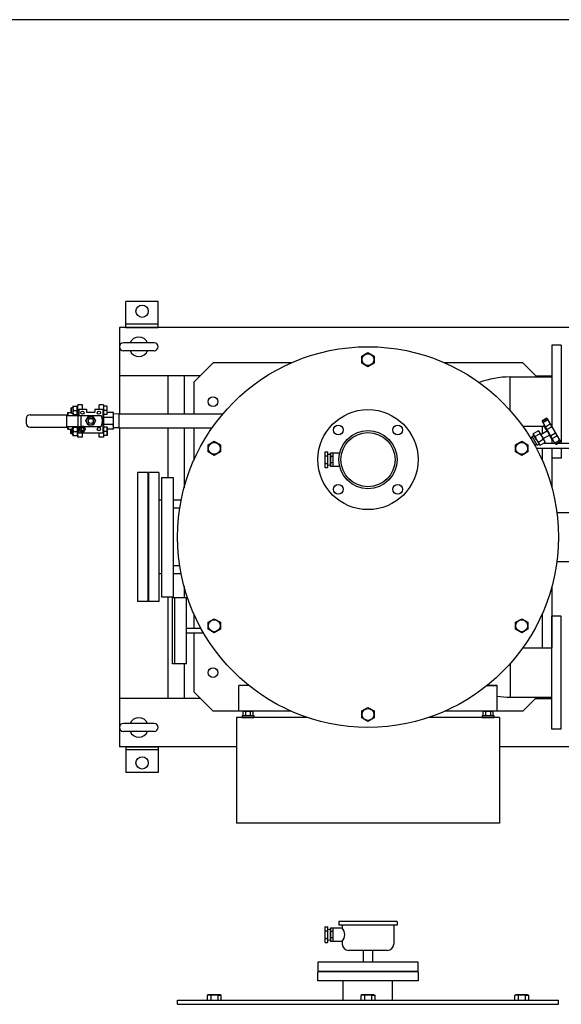
# Model space of a CAD drawing. Extents: x 133 to 5178, y 115 to 3566.
# Drawn here: x 1135 to 1974, y 2040 to 3566 of the extents above; entities that cross this region are included whole.
import ezdxf

# ---------------------------------------------------------------- set-up
doc = ezdxf.new("R2010")
doc.units = 0
doc.header["$LTSCALE"] = 36
doc.layers.get('0').update_dxf_attribs({"linetype": 'CONTINUOUS'})

msp = doc.modelspace()

# ---------------------------------------------------------------- linework, layer by layer
for p, q in [((1349.7, 3128.9), (1299.7, 3128.9)), ((1299.7, 3088.9), (1299.7, 3128.9)), ((1349.7, 3088.9), (1349.7, 3128.9)), ((2157.7, 3088.9), (1289.7, 3088.9)), ((1289.7, 3088.9), (1289.7, 2954.8)), ((1349.7, 3093.9), (1299.7, 3093.9)), ((1299.7, 3088.9), (1349.7, 3088.9)), ((1343.4, 3065.2), (1295.9, 3065.2)), ((1343.4, 3052.7), (1295.9, 3052.7)), ((1959.7, 3061.4), (1959.7, 2935.3)), ((1973.7, 3061.4), (1959.7, 3061.4)), ((1973.7, 3061.4), (1973.7, 2909.5)), ((1404.7, 3003.9), (1434.7, 3033.9)), ((1555.8, 3033.9), (1434.7, 3033.9)), ((1914.7, 3033.9), (1793.5, 3033.9)), ((1914.7, 3033.9), (1936.5, 3012.1)), ((1414.7, 3013.9), (1289.7, 3013.9)), ((1364.7, 3013.9), (1364.7, 2954.8)), ((1389.7, 3013.9), (1389.7, 2954.8)), ((1894.7, 2960.5), (1894.7, 3012.1)), ((1894.7, 3012.1), (1959.7, 3012.1)), ((1934.7, 3013.9), (1959.7, 3013.9)), ((1404.7, 3003.9), (1404.7, 2954.8)), ((1215.3, 2964.2), (1214.6, 2963.5)), ((1214.6, 2963.5), (1214.6, 2956.9)), ((1215.3, 2956.2), (1215.3, 2964.2)), ((1217.6, 2964.2), (1215.3, 2964.2)), ((1217.6, 2966.7), (1217.6, 2953.7)), ((1217.6, 2966.7), (1224.1, 2966.7)), ((1224.2, 2953.2), (1224.2, 2967.2)), ((1224.2, 2967.2), (1225.2, 2967.2)), ((1225.2, 2952.4), (1225.2, 2968.9)), ((1232.2, 2968.9), (1225.2, 2968.9)), ((1225.2, 2966.2), (1225.2, 2967.2)), ((1226.7, 2962.4), (1238.7, 2962.4)), ((1226.7, 2962.4), (1226.7, 2952.4)), ((1232.2, 2962.4), (1232.2, 2968.9)), ((1238.7, 2962.4), (1238.7, 2957.4)), ((1251.7, 2962.4), (1263.7, 2962.4)), ((1251.7, 2962.4), (1251.7, 2957.4)), ((1258.2, 2962.4), (1258.2, 2968.9)), ((1265.2, 2968.9), (1258.2, 2968.9)), ((1263.7, 2962.4), (1263.7, 2925.4)), ((1265.2, 2968.9), (1265.2, 2918.9)), ((1270.7, 2966.7), (1265.2, 2966.7)), ((1270.7, 2953.7), (1270.7, 2966.7)), ((1145.2, 2947.4), (1145.2, 2940.4)), ((1151.2, 2953.4), (1208.2, 2953.4)), ((1208.2, 2934.4), (1208.2, 2953.4)), ((1208.2, 2952.4), (1261.2, 2952.4)), ((1209.7, 2956.9), (1214.7, 2956.9)), ((1209.7, 2952.4), (1209.7, 2956.9)), ((1209.7, 2953.4), (1209.7, 2952.4)), ((1214.6, 2956.9), (1215.3, 2956.2)), ((1215.3, 2956.2), (1217.6, 2956.2)), ((1217.6, 2953.7), (1224.1, 2953.7)), ((1218.3, 2960.2), (1224.2, 2960.2)), ((1224.2, 2953.2), (1225.2, 2953.2)), ((1225, 2951.6), (1225, 2936.3)), ((1230, 2951.6), (1230, 2936.3)), ((1237.7, 2943.9), (1241.4, 2950.4)), ((1238.7, 2957.4), (1251.7, 2957.4)), ((1241.4, 2950.4), (1248.9, 2950.4)), ((1248.9, 2950.4), (1252.7, 2943.9)), ((1265.2, 2946.4), (1263.7, 2946.4)), ((1270, 2960.2), (1265.2, 2960.2)), ((1270.7, 2953.7), (1265.2, 2953.7)), ((1279.7, 2949.3), (1265.2, 2949.3)), ((1280.7, 2956.9), (1270.7, 2956.9)), ((1280.7, 2943.9), (1280.7, 2956.9)), ((1288.7, 2954.8), (1280.7, 2954.5)), ((1288.7, 2954.8), (1449.7, 2954.8)), ((1288.7, 2954.8), (1288.7, 2933.1)), ((1944.6, 2943.5), (1950.6, 2947)), ((1945.3, 2945.2), (1950.1, 2947.9)), ((1972.3, 2913.4), (1952.8, 2947.2)), ((1151.2, 2934.4), (1208.2, 2934.4)), ((1208.2, 2935.4), (1261.2, 2935.4)), ((1209.7, 2930.9), (1209.7, 2935.4)), ((1209.7, 2935.4), (1209.7, 2934.4)), ((1209.7, 2930.9), (1214.7, 2930.9)), ((1214.6, 2931), (1215.3, 2931.7)), ((1214.6, 2924.4), (1214.6, 2931)), ((1215.3, 2931.7), (1215.3, 2923.7)), ((1215.3, 2931.7), (1217.6, 2931.7)), ((1217.6, 2921.2), (1217.6, 2934.2)), ((1217.6, 2934.2), (1224.1, 2934.2)), ((1224.2, 2934.7), (1224.2, 2920.7)), ((1224.2, 2934.7), (1225.2, 2934.7)), ((1225.2, 2918.9), (1225.2, 2935.4)), ((1226.7, 2935.4), (1226.7, 2925.4)), ((1241.4, 2937.4), (1237.7, 2943.9)), ((1248.9, 2937.4), (1241.4, 2937.4)), ((1252.7, 2943.9), (1248.9, 2937.4)), ((1265.2, 2941.4), (1263.7, 2941.4)), ((1279.7, 2938.6), (1265.2, 2938.6)), ((1270.7, 2934.2), (1265.2, 2934.2)), ((1270.7, 2934.2), (1270.7, 2921.2)), ((1280.7, 2930.9), (1270.7, 2930.9)), ((1280.7, 2930.9), (1280.7, 2943.9)), ((1288.7, 2933.1), (1280.7, 2933.3)), ((1288.7, 2933.1), (1433, 2933.1)), ((1289.7, 2933.1), (1289.7, 2438.9)), ((1364.7, 2933.1), (1364.7, 2856.3)), ((1389.7, 2933.1), (1389.7, 2840.1)), ((1404.7, 2933.1), (1404.7, 2882.8)), ((1914.4, 2935.8), (1947.9, 2935.8)), ((1944.7, 2935.8), (1944.7, 2924.3)), ((1964.8, 2908.5), (1944.8, 2943.1)), ((1945.6, 2941.7), (1951.6, 2945.2)), ((1947.8, 2935.9), (1947.8, 2937.9)), ((1952.1, 2928.6), (1947.8, 2935.9)), ((1949.5, 2934.9), (1956, 2938.7)), ((1952, 2930.6), (1958.5, 2934.4)), ((1959.4, 2935.8), (1959.7, 2935.8)), ((1215.3, 2923.7), (1214.6, 2924.4)), ((1217.6, 2923.7), (1215.3, 2923.7)), ((1217.6, 2921.2), (1224.1, 2921.2)), ((1218.3, 2927.7), (1224.1, 2927.7)), ((1224.2, 2920.7), (1225.2, 2920.7)), ((1225.2, 2921.7), (1225.2, 2920.7)), ((1232.2, 2918.9), (1225.2, 2918.9)), ((1226.7, 2925.4), (1263.7, 2925.4)), ((1232.2, 2918.9), (1232.2, 2925.4)), ((1258.2, 2918.9), (1258.2, 2925.4)), ((1265.2, 2918.9), (1258.2, 2918.9)), ((1270, 2927.7), (1265.2, 2927.7)), ((1270.7, 2921.2), (1265.2, 2921.2)), ((1927.3, 2916.3), (1927.6, 2916.5)), ((1928.8, 2920), (1931.7, 2921.7)), ((1936.8, 2906.2), (1928.8, 2920)), ((1931.2, 2924.2), (1938.5, 2928.4)), ((1931.2, 2922.6), (1931.2, 2924.2)), ((1935.7, 2914.8), (1931.2, 2922.6)), ((1941.1, 2923.9), (1933.8, 2919.7)), ((1939.9, 2927.6), (1938.5, 2928.4)), ((1946.3, 2914.9), (1939, 2910.7)), ((1939.4, 2927.8), (1939.1, 2928.2)), ((1944.4, 2919.8), (1939.9, 2927.6)), ((1942.5, 2923), (1952.9, 2929)), ((1944.4, 2919.8), (1948.9, 2912)), ((1946.3, 2916.5), (1956.6, 2922.5)), ((1960.1, 2914.7), (1955.8, 2922.1)), ((1957.6, 2921), (1964, 2924.7)), ((1959.7, 2915.4), (1959.7, 2909.5)), ((1960, 2916.7), (1966.5, 2920.4)), ((1964, 2928.2), (1963.8, 2928.1)), ((1932.8, 2906.7), (1933.1, 2906.9)), ((1935.6, 2901.5), (2510.7, 2901.5)), ((1935.7, 2914.8), (1940.2, 2907)), ((1936.8, 2906.2), (1939.7, 2907.9)), ((1940.2, 2907), (1941.6, 2906.2)), ((1941.6, 2906.2), (1948.9, 2910.4)), ((1944.7, 2901.5), (1944.7, 2882.8)), ((1947.4, 2909.5), (1964.2, 2909.5)), ((1948.9, 2912), (1948.9, 2910.4)), ((1959.7, 2901.5), (1959.7, 2840.1)), ((1959.7, 2901.5), (1959.7, 2886.4)), ((1961.8, 2913.7), (1960.1, 2914.7)), ((1964, 2909.8), (1970, 2913.3)), ((1965.1, 2908.1), (1971.1, 2911.6)), ((1966.8, 2907.9), (1971.6, 2910.7)), ((1969.6, 2909.5), (2510.7, 2909.5)), ((1973.7, 2901.5), (1973.7, 2886.4)), ((1607.7, 2895.6), (1608.2, 2896.1)), ((1607.7, 2895.6), (1607.7, 2872.3)), ((1608.2, 2896.1), (1612.2, 2896.1)), ((1608.2, 2890), (1612.2, 2890)), ((1612.2, 2896.1), (1612.7, 2895.6)), ((1612.7, 2872.3), (1612.7, 2895.6)), ((1612.7, 2892.3), (1616.7, 2892.2)), ((1616.7, 2894), (1617.4, 2894.4)), ((1616.7, 2873.9), (1616.7, 2894)), ((1616.7, 2892.2), (1616.7, 2875.7)), ((1617.4, 2894.4), (1630.9, 2894.4)), ((1620.2, 2888.8), (1617.4, 2888.8)), ((1620.2, 2894.4), (1620.2, 2873.4)), ((1973.7, 2886.4), (1959.7, 2886.4)), ((1608.2, 2871.8), (1607.7, 2872.3)), ((1608.2, 2877.9), (1612.2, 2877.9)), ((1608.2, 2871.8), (1612.2, 2871.8)), ((1612.7, 2872.3), (1612.2, 2871.8)), ((1612.7, 2875.6), (1616.7, 2875.7)), ((1617.4, 2873.4), (1616.7, 2873.9)), ((1620.2, 2879), (1617.4, 2879)), ((1630.9, 2873.4), (1617.4, 2873.4)), ((1333.7, 2863.9), (1317.7, 2863.9)), ((1317.7, 2863.9), (1317.7, 2663.9)), ((1333.7, 2863.9), (1333.7, 2663.9)), ((1333.7, 2863.9), (1333.7, 2663.9)), ((1334.7, 2863.9), (1334.7, 2663.9)), ((1350.7, 2863.9), (1334.7, 2863.9)), ((1350.7, 2863.9), (1350.7, 2663.9)), ((1354.7, 2856.3), (1354.7, 2671.3)), ((1354.7, 2856.3), (1372.7, 2856.3)), ((1372.7, 2856.3), (1372.7, 2671.3)), ((1354.7, 2821.1), (1350.7, 2821.1)), ((1385.2, 2821.1), (1372.7, 2821.1)), ((1383, 2808.5), (1372.7, 2808.5)), ((1967.2, 2802.1), (2010.7, 2802.1)), ((1383, 2719.4), (1372.7, 2719.4)), ((1967.2, 2725.8), (2010.7, 2725.8)), ((1354.7, 2706.8), (1350.7, 2706.8)), ((1385.2, 2706.8), (1372.7, 2706.8)), ((1389.7, 2687.8), (1389.7, 2670.4)), ((1959.7, 2687.8), (1959.7, 2592.1)), ((1354.7, 2671.3), (1372.7, 2671.3)), ((1364.7, 2671.3), (1364.7, 2513.9)), ((1333.7, 2663.9), (1317.7, 2663.9)), ((1350.7, 2663.9), (1334.7, 2663.9)), ((1371.7, 2567.4), (1371.7, 2670.4)), ((1371.7, 2670.4), (1393.7, 2670.4)), ((1375.7, 2567.4), (1375.7, 2670.4)), ((1393.7, 2567.4), (1393.7, 2670.4)), ((1404.7, 2645.1), (1404.7, 2622.9)), ((1944.7, 2645.1), (1944.7, 2592.1)), ((1959.7, 2466.4), (1959.7, 2641.4)), ((1973.7, 2641.4), (1959.7, 2641.4)), ((1973.7, 2466.4), (1973.7, 2641.4)), ((1393.7, 2622.9), (1415.5, 2622.9)), ((1420.1, 2614.9), (1393.7, 2614.9)), ((1404.7, 2614.9), (1404.7, 2523.9)), ((1914.4, 2592.1), (1959.7, 2592.1)), ((1393.7, 2567.4), (1371.7, 2567.4)), ((1389.7, 2567.4), (1389.7, 2513.9)), ((1894.7, 2567.4), (1894.7, 2515.8)), ((1474.7, 2493.9), (1474.7, 2533.9)), ((1489.9, 2533.9), (1474.7, 2533.9)), ((1859.4, 2533.9), (1874.7, 2533.9)), ((1874.7, 2533.9), (1859.4, 2533.9)), ((1874.7, 2493.9), (1874.7, 2533.9)), ((1434.7, 2493.9), (1404.7, 2523.9)), ((1414.7, 2513.9), (1289.7, 2513.9)), ((1894.7, 2515.8), (1959.7, 2515.8)), ((1936.5, 2515.8), (1914.7, 2493.9)), ((1934.7, 2513.9), (1959.7, 2513.9)), ((1555.8, 2493.9), (1434.7, 2493.9)), ((1481.2, 2493.3), (1482.4, 2493.9)), ((1481.8, 2493.6), (1481.2, 2493.3)), ((1481.2, 2487.4), (1481.2, 2493.3)), ((1482.2, 2493.7), (1481.8, 2493.6)), ((1482.6, 2493.8), (1482.2, 2493.7)), ((1482.4, 2493.9), (1495, 2493.9)), ((1483, 2493.8), (1482.6, 2493.8)), ((1483.4, 2493.8), (1483, 2493.8)), ((1483.8, 2493.7), (1483.4, 2493.8)), ((1484.2, 2493.6), (1483.8, 2493.7)), ((1484.6, 2493.4), (1484.2, 2493.6)), ((1484.9, 2493.3), (1484.6, 2493.4)), ((1484.9, 2493.3), (1484.9, 2487.4)), ((1492.4, 2493.3), (1492.4, 2487.4)), ((1495, 2493.9), (1496.2, 2493.3)), ((1496.2, 2493.3), (1496.2, 2487.4)), ((1914.7, 2493.9), (1793.5, 2493.9)), ((1853.2, 2493.3), (1854.4, 2493.9)), ((1853.8, 2493.6), (1853.2, 2493.3)), ((1853.2, 2487.4), (1853.2, 2493.3)), ((1854.2, 2493.7), (1853.8, 2493.6)), ((1854.6, 2493.8), (1854.2, 2493.7)), ((1854.4, 2493.9), (1867, 2493.9)), ((1855, 2493.8), (1854.6, 2493.8)), ((1855.4, 2493.8), (1855, 2493.8)), ((1855.8, 2493.7), (1855.4, 2493.8)), ((1856.2, 2493.6), (1855.8, 2493.7)), ((1856.6, 2493.4), (1856.2, 2493.6)), ((1856.9, 2493.3), (1856.6, 2493.4)), ((1856.9, 2493.3), (1856.9, 2487.4)), ((1864.4, 2493.3), (1864.4, 2487.4)), ((1867, 2493.9), (1868.2, 2493.3)), ((1868.2, 2493.3), (1868.2, 2487.4)), ((1343.4, 2475.2), (1295.9, 2475.2)), ((1580.3, 2484.4), (1471.2, 2484.4)), ((1471.2, 2484.4), (1471.2, 2320.4)), ((1479.7, 2487.4), (1497.7, 2487.4)), ((1479.7, 2487.4), (1479.7, 2484.4)), ((1479.7, 2484.4), (1497.7, 2484.4)), ((1497.7, 2487.4), (1497.7, 2484.4)), ((1878.2, 2484.4), (1769, 2484.4)), ((1851.7, 2487.4), (1869.7, 2487.4)), ((1851.7, 2487.4), (1851.7, 2484.4)), ((1851.7, 2484.4), (1869.7, 2484.4)), ((1869.7, 2487.4), (1869.7, 2484.4)), ((1878.2, 2484.4), (1878.2, 2320.4)), ((1343.4, 2462.7), (1295.9, 2462.7)), ((1973.7, 2466.4), (1959.7, 2466.4)), ((1471.2, 2438.9), (1289.7, 2438.9)), ((1299.7, 2438.9), (1299.7, 2398.9)), ((1299.7, 2438.9), (1349.7, 2438.9)), ((1349.7, 2433.9), (1299.7, 2433.9)), ((1349.7, 2438.9), (1349.7, 2398.9)), ((2111.7, 2438.9), (1878.2, 2438.9)), ((1349.7, 2398.9), (1299.7, 2398.9)), ((1878.2, 2320.4), (1471.2, 2320.4)), ((1719.7, 2168.2), (1629.7, 2168.2)), ((1629.7, 2168.2), (1629.7, 2162.2)), ((1719.7, 2168.2), (1719.7, 2162.2)), ((1607.7, 2159.4), (1608.2, 2159.9)), ((1607.7, 2159.4), (1607.7, 2136.1)), ((1608.2, 2159.9), (1612.2, 2159.9)), ((1608.2, 2153.8), (1612.2, 2153.8)), ((1612.2, 2159.9), (1612.7, 2159.4)), ((1612.7, 2136.1), (1612.7, 2159.4)), ((1612.7, 2156.1), (1616.7, 2155.9)), ((1616.7, 2157.8), (1617.4, 2158.2)), ((1616.7, 2137.6), (1616.7, 2157.8)), ((1616.7, 2155.9), (1616.7, 2139.5)), ((1617.4, 2158.2), (1634.7, 2158.2)), ((1620.2, 2152.6), (1617.4, 2152.6)), ((1620.2, 2158.2), (1620.2, 2137.2)), ((1719.7, 2162.2), (1629.7, 2162.2)), ((1634.7, 2162.2), (1634.7, 2158.2)), ((1714.7, 2162.2), (1714.7, 2133.2)), ((1608.2, 2141.7), (1612.2, 2141.7)), ((1612.7, 2139.4), (1616.7, 2139.5)), ((1617.4, 2137.2), (1616.7, 2137.6)), ((1620.2, 2142.8), (1617.4, 2142.8)), ((1634.7, 2137.2), (1617.4, 2137.2)), ((1634.7, 2137.2), (1634.7, 2133.2)), ((1608.2, 2135.6), (1607.7, 2136.1)), ((1608.2, 2135.6), (1612.2, 2135.6)), ((1612.7, 2136.1), (1612.2, 2135.6)), ((1704.7, 2123.2), (1644.7, 2123.2)), ((1667.8, 2105.2), (1667.8, 2123.2)), ((1681.6, 2123.2), (1681.6, 2105.2)), ((1597.2, 2105.2), (1597.2, 2091.2)), ((1752.2, 2105.2), (1597.2, 2105.2)), ((1597.2, 2091.2), (1752.2, 2091.2)), ((1752.2, 2091.2), (1752.2, 2105.2)), ((1752.2, 2090.2), (1597.2, 2090.2)), ((1597.2, 2076.2), (1597.2, 2090.2)), ((1752.2, 2076.2), (1597.2, 2076.2)), ((1636.5, 2046.2), (1636.5, 2076.2)), ((1712.8, 2046.2), (1712.8, 2076.2)), ((1752.2, 2090.2), (1752.2, 2076.2)), ((1379.7, 2046.2), (1969.7, 2046.2)), ((1379.7, 2040.2), (1379.7, 2046.2)), ((1427.3, 2054.2), (1425.5, 2053.2)), ((1425.5, 2053.2), (1425.5, 2046.2)), ((1445.7, 2054.2), (1427.3, 2054.2)), ((1431, 2053.2), (1431, 2046.2)), ((1442, 2053.2), (1442.5, 2053.5)), ((1442, 2053.2), (1442, 2046.2)), ((1442.5, 2053.5), (1443, 2053.7)), ((1443, 2053.7), (1443.6, 2053.9)), ((1443.6, 2053.9), (1444.1, 2054)), ((1444.1, 2054), (1444.7, 2054)), ((1444.7, 2054), (1445.3, 2054)), ((1445.3, 2054), (1445.9, 2053.9)), ((1447.5, 2053.2), (1445.7, 2054.2)), ((1445.9, 2053.9), (1446.5, 2053.7)), ((1446.5, 2053.7), (1447.5, 2053.2)), ((1447.5, 2046.2), (1447.5, 2053.2)), ((1665.4, 2054.2), (1663.7, 2053.2)), ((1663.7, 2053.2), (1663.7, 2046.2)), ((1683.9, 2054.2), (1665.4, 2054.2)), ((1669.2, 2053.2), (1669.2, 2046.2)), ((1680.1, 2053.2), (1680.6, 2053.5)), ((1680.1, 2053.2), (1680.1, 2046.2)), ((1680.6, 2053.5), (1681.2, 2053.7)), ((1681.2, 2053.7), (1681.7, 2053.9)), ((1681.7, 2053.9), (1682.3, 2054)), ((1682.3, 2054), (1682.9, 2054)), ((1682.9, 2054), (1683.5, 2054)), ((1683.5, 2054), (1684.1, 2053.9)), ((1685.6, 2053.2), (1683.9, 2054.2)), ((1684.1, 2053.9), (1684.6, 2053.7)), ((1684.6, 2053.7), (1685.6, 2053.2)), ((1685.6, 2046.2), (1685.6, 2053.2)), ((1903.6, 2054.2), (1901.8, 2053.2)), ((1901.8, 2053.2), (1901.8, 2046.2)), ((1922, 2054.2), (1903.6, 2054.2)), ((1907.3, 2053.2), (1907.3, 2046.2)), ((1918.3, 2053.2), (1918.8, 2053.5)), ((1918.3, 2053.2), (1918.3, 2046.2)), ((1918.8, 2053.5), (1919.3, 2053.7)), ((1919.3, 2053.7), (1919.9, 2053.9)), ((1919.9, 2053.9), (1920.5, 2054)), ((1920.5, 2054), (1921, 2054)), ((1921, 2054), (1921.6, 2054)), ((1921.6, 2054), (1922.2, 2053.9)), ((1923.8, 2053.2), (1922, 2054.2)), ((1922.2, 2053.9), (1922.8, 2053.7)), ((1922.8, 2053.7), (1923.8, 2053.2)), ((1923.8, 2046.2), (1923.8, 2053.2)), ((1969.7, 2040.2), (1969.7, 2046.2)), ((1379.7, 2040.2), (1969.7, 2040.2))]:
    msp.add_line(p, q)
for points in [[(133.3, 115.2), (5177.8, 115.2), (5177.8, 3565.8), (133.3, 3565.8)], [(1684.2, 3033.5), (1674.7, 3028), (1665.2, 3033.5), (1665.2, 3044.4), (1674.7, 3049.9), (1684.2, 3044.4)], [(1230.1, 2935.2), (1227.8, 2931.2), (1230.1, 2927.2), (1234.7, 2927.2), (1237.1, 2931.2), (1234.7, 2935.2)], [(1233.6, 2929.2), (1234.7, 2931.2), (1233.6, 2933.2), (1231.3, 2933.2), (1230.1, 2931.2), (1231.3, 2929.2)], [(1446, 2906.9), (1446, 2896), (1436.5, 2890.5), (1427, 2896), (1427, 2906.9), (1436.5, 2912.4)], [(1912.8, 2890.5), (1903.3, 2896), (1903.3, 2906.9), (1912.8, 2912.4), (1922.3, 2906.9), (1922.3, 2896)], [(1436.5, 2637.4), (1446, 2631.9), (1446, 2621), (1436.5, 2615.5), (1427, 2621), (1427, 2631.9)], [(1903.3, 2621), (1903.3, 2631.9), (1912.8, 2637.4), (1922.3, 2631.9), (1922.3, 2621), (1912.8, 2615.5)], [(1684.2, 2483.5), (1674.7, 2478), (1665.2, 2483.5), (1665.2, 2494.4), (1674.7, 2499.9), (1684.2, 2494.4)]]:
    msp.add_lwpolyline(points, close=True)
for centre, radius in [((1324.7, 3113.9), 9.5), ((1674.7, 2763.9), 295), ((1674.7, 3038.9), 9.22), ((1434.7, 2973.9), 7.5), ((1674.7, 2883.9), 77.5), ((1232.4, 2956.7), 2.5), ((1245.2, 2943.9), 6.31), ((1245.2, 2943.9), 4), ((1257.9, 2956.7), 2.5), ((1232.4, 2931.2), 4), ((1257.9, 2931.2), 2.5), ((1628.7, 2929.9), 7.5), ((1720.6, 2929.9), 7.5), ((1674.7, 2883.9), 45), ((1674.7, 2883.9), 42), ((1436.5, 2901.4), 9.22), ((1912.8, 2901.4), 9.22), ((1628.7, 2838), 7.5), ((1720.6, 2838), 7.5), ((1436.5, 2626.4), 9.22), ((1912.8, 2626.4), 9.22), ((1434.7, 2553.9), 7.5), ((1674.7, 2488.9), 9.22), ((1324.7, 2413.9), 9.5)]:
    msp.add_circle(centre, radius)
for centre, radius, start, end in [((1319.7, 3058.9), 15, 24.6243, 155.3757), ((1295.9, 3058.9), 6.25, 90, 270), ((1319.7, 3058.9), 15, 204.6243, 335.3757), ((1343.4, 3058.9), 6.25, 270, 90), ((1894.7, 2878.6), 133.5, 90, 110.8841), ((1225.6, 2963.5), 7.99, 155.9936, 204.0064), ((1262.7, 2963.5), 7.99, 335.9936, 24.0064), ((1151.2, 2947.4), 6, 90, 180), ((1217.4, 2953.1), 7.75, 150.5693, 185.1264), ((1225.6, 2957), 7.99, 155.9936, 204.0064), ((1244.1, 2943.9), 19.1, 333.519, 26.481), ((1262.7, 2957), 7.99, 335.9936, 24.0064), ((1272.9, 2953.1), 7.75, 330.5693, 29.4307), ((1265.7, 2943.9), 15, 338.959, 21.041), ((1951.1, 2946.2), 2, 30, 120), ((1951.8, 2944.8), 2.5, 71.4096, 120), ((1950.4, 2947.4), 2.5, 300, 340.7945), ((1151.2, 2940.4), 6, 180, 270), ((1217.4, 2934.8), 7.75, 174.8736, 209.4307), ((1225.6, 2930.9), 7.99, 155.9936, 204.0064), ((1262.7, 2930.9), 7.99, 335.9936, 24.0064), ((1272.9, 2934.8), 7.75, 330.5693, 29.4307), ((1946.1, 2943.9), 1.5, 120, 210), ((1954.4, 2937.7), 6.63, 178.1092, 241.8908), ((1975.6, 2937.8), 25, 193.7398, 226.2602), ((1956.1, 2935.9), 2.81, 327.7669, 92.2331), ((1225.6, 2924.4), 7.99, 155.9936, 204.0064), ((1262.7, 2924.4), 7.99, 335.9936, 24.0064), ((1927.4, 2916.9), 0.5, 300, 342.1696), ((1877.1, 2933.1), 53.4, 342.1696, 345.8336), ((1935.8, 2923.8), 4.6, 184.3842, 244.3842), ((1950.6, 2923.4), 17.2, 192.412, 227.588), ((1936.5, 2924.2), 4.6, 355.6158, 55.6158), ((1929.5, 2911.2), 17.2, 12.412, 47.588), ((1944.3, 2910.7), 4.6, 4.3842, 64.3842), ((1964.9, 2919.5), 6.62, 178.1092, 241.8908), ((1964.2, 2921.9), 2.81, 327.7669, 92.2331), ((1933.4, 2906.5), 0.5, 77.8304, 120), ((1922.2, 2854.8), 53.4, 74.1664, 77.8304), ((1943.6, 2910.3), 4.6, 175.6158, 235.6158), ((1966.1, 2909.2), 1.5, 210, 300), ((1971.3, 2911.2), 2.5, 79.2055, 120), ((1969.8, 2913.7), 2.5, 300, 348.5904), ((1970.6, 2912.4), 2, 300, 30), ((1971.8, 2913.3), 0.5, 348.5904, 30), ((1617.1, 2893), 9.44, 161.266, 198.734), ((1644.7, 2883.9), 37, 170.57, 189.43), ((1603.2, 2893), 9.44, 341.266, 18.734), ((1575.7, 2883.9), 37, 350.57, 9.43), ((1622.6, 2891.6), 5.95, 151.9275, 208.0725), ((1634.2, 2883.9), 17.5, 163.7398, 196.2602), ((1617.1, 2874.9), 9.44, 161.266, 198.734), ((1603.2, 2874.9), 9.44, 341.266, 18.734), ((1622.6, 2876.2), 5.95, 151.9275, 208.0725), ((1894.7, 2649.3), 133.5, 261.3851, 270), ((1488.7, 2480.4), 13.4, 73.6803, 106.3197), ((1494.3, 2490.3), 3.54, 57.9994, 122.0006), ((1860.7, 2480.4), 13.4, 73.6803, 106.3197), ((1866.3, 2490.3), 3.54, 57.9994, 122.0006), ((1295.9, 2468.9), 6.25, 90, 270), ((1319.7, 2468.9), 15, 24.6243, 155.3757), ((1343.4, 2468.9), 6.25, 270, 90), ((1319.7, 2468.9), 15, 204.6243, 335.3757), ((1617.1, 2156.8), 9.44, 161.266, 198.734), ((1644.7, 2147.7), 37, 170.57, 189.43), ((1603.2, 2156.8), 9.44, 341.266, 18.734), ((1575.7, 2147.7), 37, 350.57, 9.43), ((1622.6, 2155.4), 5.95, 151.9275, 208.0725), ((1634.2, 2147.7), 17.5, 163.7398, 196.2602), ((1622.9, 2147.7), 15.8, 318.2911, 41.7089), ((1617.1, 2138.6), 9.44, 161.266, 198.734), ((1603.2, 2138.6), 9.44, 341.266, 18.734), ((1622.6, 2140), 5.95, 151.9275, 208.0725), ((1644.7, 2133.2), 10, 180, 270), ((1704.7, 2133.2), 10, 270, 0), ((1428.3, 2048.8), 5.18, 58.0005, 121.9995), ((1436.5, 2034.5), 19.5, 73.6802, 106.3198), ((1666.4, 2048.8), 5.18, 58.0005, 121.9995), ((1674.7, 2034.5), 19.5, 73.6802, 106.3198), ((1904.6, 2048.8), 5.18, 58.0005, 121.9995), ((1912.8, 2034.5), 19.5, 73.6802, 106.3198)]:
    msp.add_arc(centre, radius, start, end)

doc.saveas('drawing.dxf')
